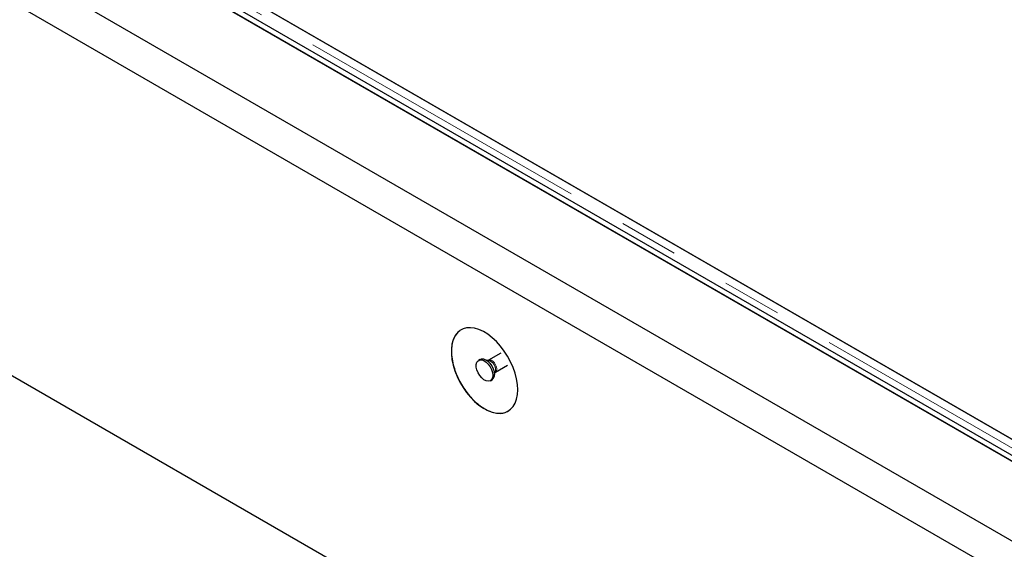
# Model space of a CAD drawing. Units: millimetres. Extents: x 218 to 11200, y 391 to 9036.
# Drawn here: x 5776 to 6196, y 5713 to 5938 of the extents above; entities that cross this region are included whole.
import ezdxf

# ---------------------------------------------------------------- set-up
doc = ezdxf.new("R2010")
doc.units = ezdxf.units.MM
doc.header["$LTSCALE"] = 20
doc.linetypes.add('PHANTOM', pattern=[12.7, 6.35, -1.27, 1.27, -1.27, 1.27, -1.27])

msp = doc.modelspace()

# ---------------------------------------------------------------- linework, layer by layer
at = {"color": 7, "linetype": 'Continuous', "lineweight": 25}
for p, q in [((5370.79, 6194.47), (7827.27, 4776.38)), ((5429.47, 6194.47), (7827.27, 4810.25)), ((5431.6, 6193.39), (7825.15, 4811.62)), ((5433.72, 6194.61), (7827.27, 4812.84)), ((7827.27, 4760.05), (5356.65, 6186.31)), ((5356.65, 6027.08), (7827.27, 4600.83)), ((6231.17, 5741.06), (5845.55, 5963.67)), ((5880.4, 5943.56), (6231.68, 5740.76)), ((5981.21, 5796.26), (5976.03, 5793.27)), ((5972.51, 5793.66), (5971.8, 5793.25)), ((5975.96, 5793.23), (5975.19, 5793.3)), ((5976.03, 5793.27), (5975.95, 5793.24)), ((5978.94, 5788.24), (5984.09, 5791.21)), ((5978.54, 5787.5), (5978.86, 5788.19)), ((5976.8, 5784.59), (5977.51, 5785))]:
    msp.add_line(p, q, dxfattribs=at)
at = {"color": 8, "linetype": 'PHANTOM', "lineweight": 18}
msp.add_line((6231.17, 5737.3), (5839.05, 5963.67), dxfattribs=at)
at = {"color": 7, "linetype": 'Continuous', "lineweight": 25, "flags": 128}
for points in [[(5988.45, 5780.75), (5988.32, 5783), (5987.94, 5785.36), (5987.32, 5787.78), (5986.47, 5790.22), (5985.4, 5792.63), (5984.14, 5794.98), (5982.69, 5797.22), (5981.1, 5799.32), (5979.39, 5801.22), (5977.58, 5802.91), (5975.72, 5804.35), (5973.83, 5805.51), (5971.95, 5806.38), (5970.11, 5806.93), (5968.35, 5807.17), (5966.69, 5807.08), (5965.17, 5806.66), (5963.81, 5805.93), (5962.64, 5804.89), (5961.68, 5803.57), (5960.94, 5801.99), (5960.44, 5800.17), (5960.19, 5798.15), (5960.19, 5795.97), (5960.44, 5793.67), (5960.94, 5791.27), (5961.68, 5788.84), (5962.64, 5786.41), (5963.81, 5784.02), (5965.17, 5781.72), (5966.69, 5779.55), (5968.35, 5777.54), (5970.11, 5775.74), (5971.95, 5774.17), (5973.83, 5772.87), (5975.72, 5771.85), (5977.58, 5771.14), (5979.39, 5770.74), (5981.1, 5770.67), (5982.69, 5770.93), (5984.14, 5771.5), (5985.4, 5772.39), (5986.47, 5773.57), (5987.32, 5775.03), (5987.94, 5776.73), (5988.32, 5778.65), (5988.45, 5780.75)], [(5977.84, 5786.88), (5977.71, 5785.85), (5977.32, 5785.05), (5976.72, 5784.54), (5975.93, 5784.35), (5975.02, 5784.51), (5974.06, 5784.98), (5973.12, 5785.75), (5972.26, 5786.76), (5971.56, 5787.92), (5971.06, 5789.16), (5970.8, 5790.38), (5970.8, 5791.5), (5971.06, 5792.42), (5971.56, 5793.08), (5972.26, 5793.43), (5973.12, 5793.45), (5974.06, 5793.13), (5975.02, 5792.5), (5975.93, 5791.6), (5976.72, 5790.51), (5977.32, 5789.3), (5977.71, 5788.05), (5977.84, 5786.88)], [(5972.51, 5793.66), (5972.97, 5793.84), (5973.83, 5793.86), (5974.77, 5793.54), (5975.73, 5792.91), (5976.64, 5792.01), (5977.42, 5790.92), (5978.03, 5789.7), (5978.42, 5788.46), (5978.55, 5787.29)]]:
    msp.add_lwpolyline(points, dxfattribs=at)
at = {"color": 8, "linetype": 'PHANTOM', "lineweight": 18, "flags": 128}
msp.add_lwpolyline([(5976.04, 5793.27), (5976.46, 5793.4), (5977.13, 5793.3), (5977.84, 5792.88), (5978.51, 5792.22), (5979.06, 5791.37), (5979.41, 5790.45), (5979.54, 5789.57)], dxfattribs=at)
at = {"color": 8, "linetype": 'PHANTOM', "lineweight": 18}
for centre, radius, start, end in [((5974.91, 5789.27), 4.1, 344.7786, 75.2166), ((5978.17, 5789.39), 1.38, 303.7424, 7.5346)]:
    msp.add_arc(centre, radius, start, end, dxfattribs=at)
at = {"color": 7, "linetype": 'Continuous', "lineweight": 25}
msp.add_arc((5976.07, 5787.03), 2.49, 305.3794, 5.9324, dxfattribs=at)
for points, knots in [([(5964.41, 5806.23), (5964.04, 5806.02), (5963.11, 5805.48), (5961.96, 5804.09), (5960.97, 5802.14), (5960.35, 5799.82), (5960.27, 5798.02), (5960.23, 5797.12)], [0, 0, 0, 0, 0.13851, 0.35633, 0.568006, 0.785825, 1, 1, 1, 1]), ([(5960.23, 5797.12), (5960.28, 5796.08), (5960.38, 5793.96), (5961.13, 5790.66), (5962.24, 5787.42), (5963.65, 5784.39), (5965.38, 5781.46), (5967.34, 5778.76), (5969.52, 5776.34), (5971.82, 5774.29), (5974.22, 5772.64), (5976.59, 5771.47), (5978.93, 5770.78), (5981.11, 5770.63), (5982.96, 5770.91), (5983.93, 5771.46), (5984.35, 5771.69)], [0, 0, 0, 0, 0.07909, 0.1611, 0.231674, 0.304295, 0.374868, 0.447488, 0.518062, 0.590682, 0.661255, 0.733876, 0.804448, 0.877069, 0.947642, 1, 1, 1, 1]), ([(5978.87, 5788.19), (5978.86, 5788.19), (5978.85, 5788.17), (5978.91, 5788.21), (5978.94, 5788.23)], [0, 0, 0, 0, 0.400723, 1, 1, 1, 1])]:
    msp.add_open_spline(points, degree=3, knots=knots, dxfattribs=at)

doc.saveas('drawing.dxf')
